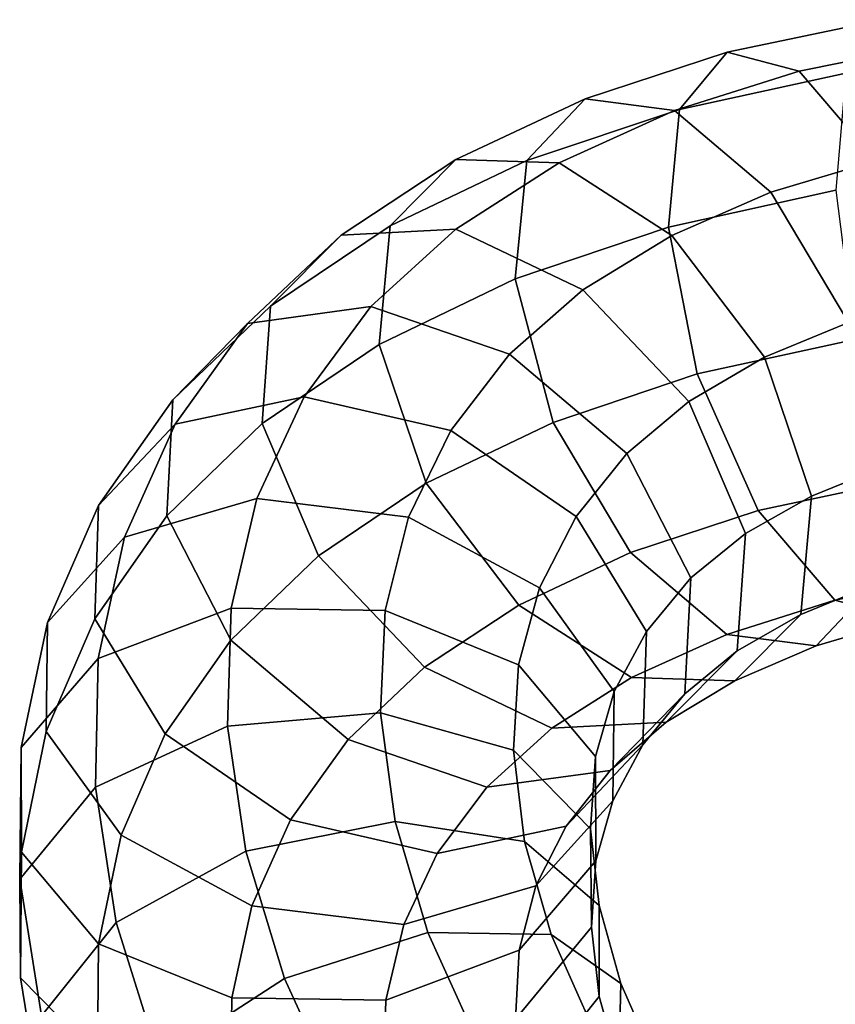
# Model space of a CAD drawing. Units: metres. Extents: x -7.2 to 8.7, y -8.3 to 8.6.
# Drawn here: x -7 to -4.5, y 2.8 to 5.7 of the extents above; entities that cross this region are included whole.
import ezdxf

# ---------------------------------------------------------------- set-up
doc = ezdxf.new("R2010")
doc.units = ezdxf.units.M

msp = doc.modelspace()

# ---------------------------------------------------------------- linework, layer by layer
for points in [[(-4.966705, 5.466158, -1.908905), (-4.821843, 5.638993, -1.50125), (-4.35332, 5.737829, -1.661727), (-4.463074, 5.575634, -2.08444)], [(-4.821843, 5.638993, -1.50125), (-4.60425, 5.581902, -1.093289), (-4.193317, 5.66432, -1.23041), (-4.35332, 5.737829, -1.661727)], [(-5.428185, 5.311617, -1.676545), (-5.251487, 5.498343, -1.288023), (-4.821843, 5.638993, -1.50125), (-4.966705, 5.466158, -1.908905)], [(-5.251487, 5.498343, -1.288023), (-4.981199, 5.463075, -0.910214), (-4.60425, 5.581902, -1.093289), (-4.821843, 5.638993, -1.50125)], [(-4.60425, 5.581902, -1.093289), (-4.372229, 5.310184, -0.794333), (-4.025938, 5.374803, -0.90606), (-4.193317, 5.66432, -1.23041)], [(-5.000021, 5.10971, -2.207021), (-4.966705, 5.466158, -1.908905), (-4.463074, 5.575634, -2.08444), (-4.49317, 5.221195, -2.385282)], [(-4.981199, 5.463075, -0.910214), (-4.689746, 5.215261, -0.644352), (-4.372229, 5.310184, -0.794333), (-4.60425, 5.581902, -1.093289)], [(-5.842703, 5.113425, -1.391698), (-5.643444, 5.314508, -1.021699), (-5.251487, 5.498343, -1.288023), (-5.428185, 5.311617, -1.676545)], [(-5.643444, 5.314508, -1.021699), (-5.331044, 5.304046, -0.676249), (-4.981199, 5.463075, -0.910214), (-5.251487, 5.498343, -1.288023)], [(-5.463949, 4.952929, -1.971677), (-5.428185, 5.311617, -1.676545), (-4.966705, 5.466158, -1.908905), (-5.000021, 5.10971, -2.207021)], [(-5.331044, 5.304046, -0.676249), (-4.989211, 5.084841, -0.447911), (-4.689746, 5.215261, -0.644352), (-4.981199, 5.463075, -0.910214)], [(-6.204673, 4.870137, -1.065164), (-5.990167, 5.085813, -0.712304), (-5.643444, 5.314508, -1.021699), (-5.842703, 5.113425, -1.391698)], [(-5.990167, 5.085813, -0.712304), (-5.643914, 5.103855, -0.401142), (-5.331044, 5.304046, -0.676249), (-5.643444, 5.314508, -1.021699)], [(-5.875431, 4.754674, -1.687106), (-5.842703, 5.113425, -1.391698), (-5.428185, 5.311617, -1.676545), (-5.463949, 4.952929, -1.971677)], [(-4.689746, 5.215261, -0.644352), (-4.455222, 4.821305, -0.561674), (-4.187951, 4.896645, -0.684488), (-4.372229, 5.310184, -0.794333)], [(-5.643914, 5.103855, -0.401142), (-5.258691, 4.919428, -0.215052), (-4.989211, 5.084841, -0.447911), (-5.331044, 5.304046, -0.676249)], [(-4.912862, 4.665157, -2.31572), (-5.000021, 5.10971, -2.207021), (-4.49317, 5.221195, -2.385282), (-4.435544, 4.769484, -2.483644)], [(-4.989211, 5.084841, -0.447911), (-4.709539, 4.715628, -0.397869), (-4.455222, 4.821305, -0.561674), (-4.689746, 5.215261, -0.644352)], [(-6.273688, 4.818346, -0.378242), (-5.900623, 4.868946, -0.103833), (-5.643914, 5.103855, -0.401142), (-5.990167, 5.085813, -0.712304)], [(-6.229955, 4.514616, -1.365171), (-6.204673, 4.870137, -1.065164), (-5.842703, 5.113425, -1.391698), (-5.875431, 4.754674, -1.687106)], [(-5.900623, 4.868946, -0.103833), (-5.480542, 4.724594, 0.036642), (-5.258691, 4.919428, -0.215052), (-5.643914, 5.103855, -0.401142)], [(-5.349194, 4.518388, -2.094337), (-5.463949, 4.952929, -1.971677), (-5.000021, 5.10971, -2.207021), (-4.912862, 4.665157, -2.31572)], [(-6.499775, 4.586352, -0.713059), (-6.273688, 4.818346, -0.378242), (-5.990167, 5.085813, -0.712304), (-6.204673, 4.870137, -1.065164)], [(-5.258691, 4.919428, -0.215052), (-4.93772, 4.581949, -0.203898), (-4.709539, 4.715628, -0.397869), (-4.989211, 5.084841, -0.447911)], [(-5.732857, 4.334384, -1.828769), (-5.875431, 4.754674, -1.687106), (-5.463949, 4.952929, -1.971677), (-5.349194, 4.518388, -2.094337)], [(-5.480542, 4.724594, 0.036642), (-5.126006, 4.423968, 0.005543), (-4.93772, 4.581949, -0.203898), (-5.258691, 4.919428, -0.215052)], [(-6.518305, 4.235126, -1.018568), (-6.499775, 4.586352, -0.713059), (-6.204673, 4.870137, -1.065164), (-6.229955, 4.514616, -1.365171)], [(-6.493126, 4.512753, -0.021249), (-6.102769, 4.595921, 0.21905), (-5.900623, 4.868946, -0.103833), (-6.273688, 4.818346, -0.378242)], [(-6.102769, 4.595921, 0.21905), (-5.658412, 4.493806, 0.314747), (-5.480542, 4.724594, 0.036642), (-5.900623, 4.868946, -0.103833)], [(-6.724888, 4.266587, -0.34176), (-6.493126, 4.512753, -0.021249), (-6.273688, 4.818346, -0.378242), (-6.499775, 4.586352, -0.713059)], [(-4.709539, 4.715628, -0.397869), (-4.566965, 4.295339, -0.539531), (-4.340468, 4.386765, -0.684335), (-4.455222, 4.821305, -0.561674)], [(-6.059239, 4.114512, -1.531941), (-6.229955, 4.514616, -1.365171), (-5.875431, 4.754674, -1.687106), (-5.732857, 4.334384, -1.828769)], [(-4.728583, 4.251619, -2.205875), (-4.912862, 4.665157, -2.31572), (-4.435544, 4.769484, -2.483644), (-4.305638, 4.341536, -2.35317)], [(-5.658412, 4.493806, 0.314747), (-5.27912, 4.233769, 0.240201), (-5.126006, 4.423968, 0.005543), (-5.480542, 4.724594, 0.036642)], [(-4.93772, 4.581949, -0.203898), (-4.767004, 4.181846, -0.370667), (-4.566965, 4.295339, -0.539531), (-4.709539, 4.715628, -0.397869)], [(-5.11467, 4.124432, -2.01166), (-5.349194, 4.518388, -2.094337), (-4.912862, 4.665157, -2.31572), (-4.728583, 4.251619, -2.205875)], [(-6.646276, 4.170968, 0.347604), (-6.246268, 4.28759, 0.556005), (-6.102769, 4.595921, 0.21905), (-6.493126, 4.512753, -0.021249)], [(-6.246268, 4.28759, 0.556005), (-5.786614, 4.231464, 0.607065), (-5.658412, 4.493806, 0.314747), (-6.102769, 4.595921, 0.21905)], [(-6.735953, 3.923382, -0.656604), (-6.724888, 4.266587, -0.34176), (-6.499775, 4.586352, -0.713059), (-6.518305, 4.235126, -1.018568)], [(-5.126006, 4.423968, 0.005543), (-4.932013, 4.047622, -0.188798), (-4.767004, 4.181846, -0.370667), (-4.93772, 4.581949, -0.203898)], [(-6.879458, 3.912849, 0.037701), (-6.646276, 4.170968, 0.347604), (-6.493126, 4.512753, -0.021249), (-6.724888, 4.266587, -0.34176)], [(-6.324311, 3.858779, -1.212909), (-6.518305, 4.235126, -1.018568), (-6.229955, 4.514616, -1.365171), (-6.059239, 4.114512, -1.531941)], [(-5.453185, 3.965172, -1.778727), (-5.732857, 4.334384, -1.828769), (-5.349194, 4.518388, -2.094337), (-5.11467, 4.124432, -2.01166)], [(-5.786614, 4.231464, 0.607065), (-5.390479, 4.017631, 0.487102), (-5.27912, 4.233769, 0.240201), (-5.658412, 4.493806, 0.314747)], [(-5.27912, 4.233769, 0.240201), (-5.066524, 3.885487, 0.015387), (-4.932013, 4.047622, -0.188798), (-5.126006, 4.423968, 0.005543)], [(-4.566965, 4.295339, -0.539531), (-4.599693, 3.936588, -0.834939), (-4.376231, 4.028078, -0.979466), (-4.340468, 4.386765, -0.684335)], [(-5.738268, 3.777033, -1.520787), (-6.059239, 4.114512, -1.531941), (-5.732857, 4.334384, -1.828769), (-5.453185, 3.965172, -1.778727)], [(-4.496562, 3.979901, -1.90692), (-4.728583, 4.251619, -2.205875), (-4.305638, 4.341536, -2.35317), (-4.138258, 4.05202, -2.02882)], [(-4.767004, 4.181846, -0.370667), (-4.792286, 3.826325, -0.670675), (-4.599693, 3.936588, -0.834939), (-4.566965, 4.295339, -0.539531)], [(-6.883332, 3.582394, -0.290664), (-6.879458, 3.912849, 0.037701), (-6.724888, 4.266587, -0.34176), (-6.735953, 3.923382, -0.656604)], [(-6.72658, 3.80387, 0.70914), (-6.323564, 3.955817, 0.886704), (-6.246268, 4.28759, 0.556005), (-6.646276, 4.170968, 0.347604)], [(-6.323564, 3.955817, 0.886704), (-5.857804, 3.948709, 0.894207), (-5.786614, 4.231464, 0.607065), (-6.246268, 4.28759, 0.556005)], [(-6.523356, 3.575099, -0.881418), (-6.735953, 3.923382, -0.656604), (-6.518305, 4.235126, -1.018568), (-6.324311, 3.858779, -1.212909)], [(-5.390479, 4.017631, 0.487102), (-5.164007, 3.703387, 0.228259), (-5.066524, 3.885487, 0.015387), (-5.27912, 4.233769, 0.240201)], [(-4.823217, 3.876619, -1.745797), (-5.11467, 4.124432, -2.01166), (-4.728583, 4.251619, -2.205875), (-4.496562, 3.979901, -1.90692)], [(-5.857804, 3.948709, 0.894207), (-5.454101, 3.784453, 0.729639), (-5.390479, 4.017631, 0.487102), (-5.786614, 4.231464, 0.607065)], [(-4.932013, 4.047622, -0.188798), (-4.950541, 3.696396, -0.494307), (-4.792286, 3.826325, -0.670675), (-4.767004, 4.181846, -0.370667)], [(-6.958865, 3.533584, 0.409093), (-6.72658, 3.80387, 0.70914), (-6.646276, 4.170968, 0.347604), (-6.879458, 3.912849, 0.037701)], [(-5.969775, 3.558153, -1.244009), (-6.324311, 3.858779, -1.212909), (-6.059239, 4.114512, -1.531941), (-5.738268, 3.777033, -1.520787)], [(-5.111351, 3.745966, -1.550389), (-5.453185, 3.965172, -1.778727), (-5.11467, 4.124432, -2.01166), (-4.823217, 3.876619, -1.745797)], [(-4.376231, 4.028078, -0.979466), (-4.55293, 3.841351, -1.367988), (-4.278969, 3.92281, -1.498958), (-4.134108, 4.095644, -1.091304)], [(-5.066524, 3.885487, 0.015387), (-5.077589, 3.542282, -0.299457), (-4.950541, 3.696396, -0.494307), (-4.932013, 4.047622, -0.188798)], [(-4.599693, 3.936588, -0.834939), (-4.798952, 3.735504, -1.204939), (-4.55293, 3.841351, -1.367988), (-4.376231, 4.028078, -0.979466)], [(-4.278969, 3.92281, -1.498958), (-4.496562, 3.979901, -1.90692), (-4.138258, 4.05202, -2.02882), (-3.978255, 3.97851, -1.597503)], [(-5.454101, 3.784453, 0.729639), (-5.220626, 3.50706, 0.437096), (-5.164007, 3.703387, 0.228259), (-5.390479, 4.017631, 0.487102)], [(-4.55293, 3.841351, -1.367988), (-4.823217, 3.876619, -1.745797), (-4.496562, 3.979901, -1.90692), (-4.278969, 3.92281, -1.498958)], [(-6.734017, 3.413896, 1.060602), (-6.334147, 3.598411, 1.212578), (-6.323564, 3.955817, 0.886704), (-6.72658, 3.80387, 0.70914)], [(-6.334147, 3.598411, 1.212578), (-5.871119, 3.639307, 1.181413), (-5.857804, 3.948709, 0.894207), (-6.323564, 3.955817, 0.886704)], [(-5.871119, 3.639307, 1.181413), (-5.469001, 3.525629, 0.975458), (-5.454101, 3.784453, 0.729639), (-5.857804, 3.948709, 0.894207)], [(-5.353046, 3.592607, -1.334697), (-5.738268, 3.777033, -1.520787), (-5.453185, 3.965172, -1.778727), (-5.111351, 3.745966, -1.550389)], [(-4.792286, 3.826325, -0.670675), (-5.006793, 3.610649, -1.023534), (-4.798952, 3.735504, -1.204939), (-4.599693, 3.936588, -0.834939)], [(-6.958178, 3.217381, 0.066961), (-6.958865, 3.533584, 0.409093), (-6.879458, 3.912849, 0.037701), (-6.883332, 3.582394, -0.290664)], [(-6.656859, 3.268149, -0.549507), (-6.883332, 3.582394, -0.290664), (-6.735953, 3.923382, -0.656604), (-6.523356, 3.575099, -0.881418)], [(-5.164007, 3.703387, 0.228259), (-5.16788, 3.372932, -0.100106), (-5.077589, 3.542282, -0.299457), (-5.066524, 3.885487, 0.015387)], [(-4.798952, 3.735504, -1.204939), (-5.111351, 3.745966, -1.550389), (-4.823217, 3.876619, -1.745797), (-4.55293, 3.841351, -1.367988)], [(-6.144064, 3.315062, -0.955964), (-6.523356, 3.575099, -0.881418), (-6.324311, 3.858779, -1.212909), (-5.969775, 3.558153, -1.244009)], [(-4.950541, 3.696396, -0.494307), (-5.176629, 3.464401, -0.829124), (-5.006793, 3.610649, -1.023534), (-4.792286, 3.826325, -0.670675)], [(-6.963586, 3.135205, 0.766207), (-6.734017, 3.413896, 1.060602), (-6.72658, 3.80387, 0.70914), (-6.958865, 3.533584, 0.409093)], [(-5.549694, 3.413801, -1.103533), (-5.969775, 3.558153, -1.244009), (-5.738268, 3.777033, -1.520787), (-5.353046, 3.592607, -1.334697)], [(-5.469001, 3.525629, 0.975458), (-5.235541, 3.287835, 0.649898), (-5.220626, 3.50706, 0.437096), (-5.454101, 3.784453, 0.729639)], [(-5.006793, 3.610649, -1.023534), (-5.353046, 3.592607, -1.334697), (-5.111351, 3.745966, -1.550389), (-4.798952, 3.735504, -1.204939)], [(-5.220626, 3.50706, 0.437096), (-5.219939, 3.190857, 0.094965), (-5.16788, 3.372932, -0.100106), (-5.164007, 3.703387, 0.228259)], [(-5.077589, 3.542282, -0.299457), (-5.30935, 3.296115, -0.619968), (-5.176629, 3.464401, -0.829124), (-4.950541, 3.696396, -0.494307)], [(-6.279437, 3.219906, 1.523068), (-5.827036, 3.309555, 1.457226), (-5.871119, 3.639307, 1.181413), (-6.334147, 3.598411, 1.212578)], [(-5.827036, 3.309555, 1.457226), (-5.435291, 3.249458, 1.212352), (-5.469001, 3.525629, 0.975458), (-5.871119, 3.639307, 1.181413)], [(-5.176629, 3.464401, -0.829124), (-5.549694, 3.413801, -1.103533), (-5.353046, 3.592607, -1.334697), (-5.006793, 3.610649, -1.023534)], [(-6.724703, 2.939987, -0.225582), (-6.958178, 3.217381, 0.066961), (-6.883332, 3.582394, -0.290664), (-6.656859, 3.268149, -0.549507)], [(-6.671274, 3.004534, 1.392235), (-6.279437, 3.219906, 1.523068), (-6.334147, 3.598411, 1.212578), (-6.734017, 3.413896, 1.060602)], [(-6.260724, 3.054317, -0.66947), (-6.656859, 3.268149, -0.549507), (-6.523356, 3.575099, -0.881418), (-6.144064, 3.315062, -0.955964)], [(-5.699707, 3.212947, -0.860267), (-6.144064, 3.315062, -0.955964), (-5.969775, 3.558153, -1.244009), (-5.549694, 3.413801, -1.103533)], [(-6.961339, 2.837012, 0.408276), (-6.963586, 3.135205, 0.766207), (-6.958865, 3.533584, 0.409093), (-6.958178, 3.217381, 0.066961)], [(-5.435291, 3.249458, 1.212352), (-5.20917, 3.05572, 0.854059), (-5.235541, 3.287835, 0.649898), (-5.469001, 3.525629, 0.975458)], [(-5.16788, 3.372932, -0.100106), (-5.401062, 3.114813, -0.410008), (-5.30935, 3.296115, -0.619968), (-5.077589, 3.542282, -0.299457)], [(-5.235541, 3.287835, 0.649898), (-5.233294, 2.989642, 0.291967), (-5.219939, 3.190857, 0.094965), (-5.220626, 3.50706, 0.437096)], [(-5.30935, 3.296115, -0.619968), (-5.699707, 3.212947, -0.860267), (-5.549694, 3.413801, -1.103533), (-5.176629, 3.464401, -0.829124)], [(-6.897554, 2.721147, 1.099784), (-6.671274, 3.004534, 1.392235), (-6.734017, 3.413896, 1.060602), (-6.963586, 3.135205, 0.766207)], [(-5.219939, 3.190857, 0.094965), (-5.452224, 2.920571, -0.205082), (-5.401062, 3.114813, -0.410008), (-5.16788, 3.372932, -0.100106)], [(-6.16233, 2.834727, 1.800444), (-5.728156, 2.973588, 1.704274), (-5.827036, 3.309555, 1.457226), (-6.279437, 3.219906, 1.523068)], [(-5.80107, 2.998191, -0.61841), (-6.260724, 3.054317, -0.66947), (-6.144064, 3.315062, -0.955964), (-5.699707, 3.212947, -0.860267)], [(-5.728156, 2.973588, 1.704274), (-5.355282, 2.967932, 1.425038), (-5.435291, 3.249458, 1.212352), (-5.827036, 3.309555, 1.457226)], [(-5.401062, 3.114813, -0.410008), (-5.80107, 2.998191, -0.61841), (-5.699707, 3.212947, -0.860267), (-5.30935, 3.296115, -0.619968)], [(-5.20917, 3.05572, 0.854059), (-5.209263, 2.780251, 0.478352), (-5.233294, 2.989642, 0.291967), (-5.235541, 3.287835, 0.649898)], [(-6.321, 2.775732, -0.390149), (-6.724703, 2.939987, -0.225582), (-6.656859, 3.268149, -0.549507), (-6.260724, 3.054317, -0.66947)], [(-5.355282, 2.967932, 1.425038), (-5.143621, 2.819276, 1.03756), (-5.20917, 3.05572, 0.854059), (-5.435291, 3.249458, 1.212352)], [(-6.727879, 2.599218, 0.082715), (-6.961339, 2.837012, 0.408276), (-6.958178, 3.217381, 0.066961), (-6.724703, 2.939987, -0.225582)], [(-6.54147, 2.588557, 1.687782), (-6.16233, 2.834727, 1.800444), (-6.279437, 3.219906, 1.523068), (-6.671274, 3.004534, 1.392235)], [(-5.233294, 2.989642, 0.291967), (-5.462863, 2.710951, -0.002428), (-5.452224, 2.920571, -0.205082), (-5.219939, 3.190857, 0.094965)], [(-6.897647, 2.445678, 0.724077), (-6.897554, 2.721147, 1.099784), (-6.963586, 3.135205, 0.766207), (-6.961339, 2.837012, 0.408276)], [(-5.452224, 2.920571, -0.205082), (-5.85524, 2.768625, -0.382646), (-5.80107, 2.998191, -0.61841), (-5.401062, 3.114813, -0.410008)], [(-5.85524, 2.768625, -0.382646), (-6.321, 2.775732, -0.390149), (-6.260724, 3.054317, -0.66947), (-5.80107, 2.998191, -0.61841)], [(-5.143621, 2.819276, 1.03756), (-5.149887, 2.567451, 0.645662), (-5.209263, 2.780251, 0.478352), (-5.20917, 3.05572, 0.854059)], [(-6.763983, 2.30104, 1.396473), (-6.54147, 2.588557, 1.687782), (-6.671274, 3.004534, 1.392235), (-6.897554, 2.721147, 1.099784)], [(-5.209263, 2.780251, 0.478352), (-5.435543, 2.496864, 0.185901), (-5.462863, 2.710951, -0.002428), (-5.233294, 2.989642, 0.291967)], [(-5.982155, 2.442264, 2.044631), (-5.57124, 2.626367, 1.925073), (-5.728156, 2.973588, 1.704274), (-6.16233, 2.834727, 1.800444)], [(-5.57124, 2.626367, 1.925073), (-5.224039, 2.672931, 1.617954), (-5.355282, 2.967932, 1.425038), (-5.728156, 2.973588, 1.704274)], [(-5.224039, 2.672931, 1.617954), (-5.033583, 2.569478, 1.205567), (-5.143621, 2.819276, 1.03756), (-5.355282, 2.967932, 1.425038)], [(-6.325761, 2.48554, -0.123239), (-6.727879, 2.599218, 0.082715), (-6.724703, 2.939987, -0.225582), (-6.321, 2.775732, -0.390149)], [(-5.462863, 2.710951, -0.002428), (-5.862733, 2.526437, -0.154404), (-5.85524, 2.768625, -0.382646), (-5.452224, 2.920571, -0.205082)], [(-6.671526, 2.251939, 0.365784), (-6.897647, 2.445678, 0.724077), (-6.961339, 2.837012, 0.408276), (-6.727879, 2.599218, 0.082715)], [(-6.346678, 2.169952, 1.944593), (-5.982155, 2.442264, 2.044631), (-6.16233, 2.834727, 1.800444), (-6.54147, 2.588557, 1.687782)], [(-5.033583, 2.569478, 1.205567), (-5.050905, 2.343729, 0.798411), (-5.149887, 2.567451, 0.645662), (-5.143621, 2.819276, 1.03756)], [(-5.862733, 2.526437, -0.154404), (-6.325761, 2.48554, -0.123239), (-6.321, 2.775732, -0.390149), (-5.85524, 2.768625, -0.382646)], [(-5.149887, 2.567451, 0.645662), (-5.3724, 2.279934, 0.354354), (-5.435543, 2.496864, 0.185901), (-5.209263, 2.780251, 0.478352)]]:
    msp.add_3dface(points)

doc.saveas('drawing.dxf')
